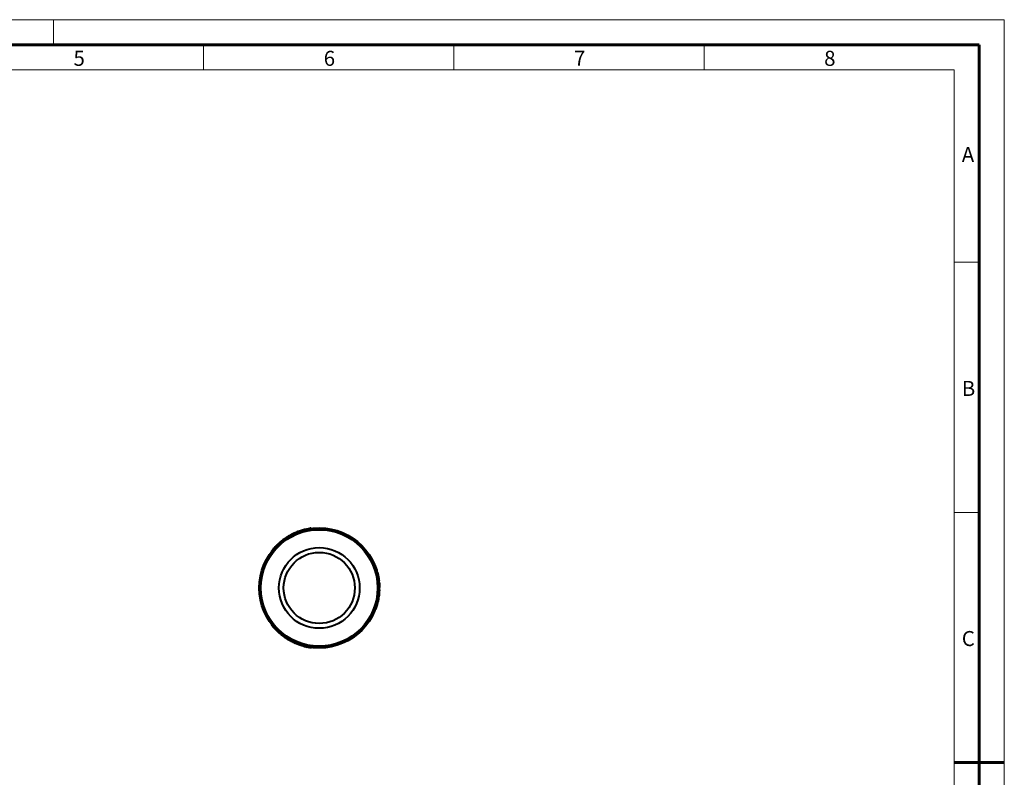
# Model space of a CAD drawing. Units: millimetres. Extents: x 1 to 421, y 2 to 299.
# Drawn here: x 224 to 421, y 147 to 299 of the extents above; entities that cross this region are included whole.
import ezdxf

# ---------------------------------------------------------------- set-up
doc = ezdxf.new("R2010")
doc.units = ezdxf.units.MM
doc.layers.add('MASSE', color=7, linetype='Continuous', lineweight=15)
doc.layers.add('SCHNITT', color=7, linetype='Continuous', lineweight=60)
doc.styles.add('SLDTEXTSTYLE2', font='TXT')

msp = doc.modelspace()

# ---------------------------------------------------------------- linework, layer by layer
at = {"color": 7, "linetype": 'Continuous', "lineweight": 40}
for p, q in [((281.4347, 196.7593), (281.425, 196.8083)), ((281.492, 196.7705), (281.4825, 196.8196)), ((281.7167, 196.8117), (281.7081, 196.861)), ((281.9125, 196.844), (281.9048, 196.8934)), ((281.9147, 196.8444), (281.907, 196.8938)), ((282.1285, 196.8758), (282.1217, 196.9253)), ((276.7862, 194.748), (276.7571, 194.7887)), ((277.0018, 194.8987), (276.9736, 194.94)), ((277.241, 195.0579), (277.2138, 195.0998)), ((277.2672, 195.0748), (277.2401, 195.1168)), ((277.3173, 195.1069), (277.2904, 195.1491)), ((277.4787, 195.208), (277.4525, 195.2506)), ((277.6639, 195.3197), (277.6385, 195.3628)), ((277.6659, 195.3209), (277.6404, 195.3639)), ((277.8471, 195.4258), (277.8224, 195.4692)), ((277.8895, 195.4497), (277.865, 195.4933)), ((278.0611, 195.6012), (278.154, 195.6506)), ((278.0848, 195.5571), (278.0611, 195.6012)), ((278.1773, 195.6063), (278.154, 195.6506)), ((278.1559, 195.6516), (278.2432, 195.6971)), ((278.1792, 195.6073), (278.1559, 195.6516)), ((278.2662, 195.6526), (278.2432, 195.6971)), ((278.4702, 195.7554), (278.4481, 195.8003)), ((278.5101, 195.775), (278.4882, 195.8199)), ((278.7051, 195.8679), (278.684, 195.9132)), ((278.7072, 195.8689), (278.6861, 195.9142)), ((278.8775, 195.9465), (278.8571, 195.9921)), ((279.0972, 196.0419), (279.0778, 196.088)), ((279.1408, 196.0602), (279.1215, 196.1064)), ((279.2262, 196.0956), (279.2073, 196.1418)), ((279.3856, 196.1594), (279.3673, 196.2059)), ((279.3876, 196.1602), (279.3694, 196.2068)), ((279.5833, 196.235), (279.5658, 196.2818)), ((279.6456, 196.258), (279.6285, 196.3049)), ((279.9095, 196.351), (279.8934, 196.3984)), ((280.2158, 196.4505), (280.201, 196.4982)), ((280.4155, 196.5625), (280.5165, 196.5913)), ((280.4294, 196.5145), (280.4155, 196.5625)), ((280.53, 196.5432), (280.5165, 196.5913)), ((280.5187, 196.5919), (280.6136, 196.6181)), ((280.5322, 196.5438), (280.5187, 196.5919)), ((280.6267, 196.5698), (280.6136, 196.6181)), ((280.8477, 196.6275), (280.8355, 196.676)), ((281.1079, 196.6898), (281.0969, 196.7385)), ((274.7106, 192.8597), (274.6728, 192.8925)), ((274.6729, 192.8925), (274.7396, 192.9687)), ((274.777, 192.9355), (274.7396, 192.9687)), ((274.9664, 193.1448), (274.9297, 193.1788)), ((274.9299, 193.1786), (275.0034, 193.2576)), ((275.0398, 193.2233), (275.0034, 193.2576)), ((275.2499, 193.4404), (275.2144, 193.4756)), ((275.2726, 193.4632), (275.2372, 193.4985)), ((275.4186, 193.6071), (275.3838, 193.643)), ((275.6618, 193.8363), (275.6281, 193.8731)), ((275.6881, 193.8603), (275.6545, 193.8973)), ((275.7858, 193.9483), (275.7525, 193.9856)), ((275.8845, 194.0352), (275.8516, 194.0729)), ((275.9421, 194.0851), (275.9095, 194.123)), ((276.0909, 194.2111), (276.0589, 194.2495)), ((276.2488, 194.3403), (276.2175, 194.3792)), ((276.2505, 194.3416), (276.2192, 194.3806)), ((276.4034, 194.4625), (276.3727, 194.5019)), ((276.553, 194.5769), (276.5229, 194.6168)), ((276.5547, 194.5782), (276.5247, 194.6181)), ((276.7233, 194.7027), (276.6939, 194.7432)), ((274.2046, 192.319), (274.2442, 192.2886)), ((274.3113, 192.3752), (274.2719, 192.406)), ((274.4748, 192.5799), (274.4361, 192.6115)), ((274.5366, 192.655), (274.4982, 192.6869)), ((294.8986, 189.6055), (294.8524, 189.5863)), ((294.894, 189.4849), (294.9403, 189.5037)), ((294.9895, 189.241), (295.0362, 189.2587)), ((295.0236, 189.1499), (295.0705, 189.1673)), ((295.1139, 188.8969), (295.1612, 188.9132)), ((295.1611, 188.9132), (295.1938, 188.8173)), ((295.1464, 188.8014), (295.1938, 188.8173)), ((295.2329, 188.5328), (295.2807, 188.5476)), ((295.2641, 188.43), (295.312, 188.4444)), ((295.2804, 188.5475), (295.312, 188.4444)), ((295.3472, 188.1395), (295.3954, 188.1527)), ((295.3556, 188.1084), (295.4038, 188.1214)), ((295.4072, 187.9101), (295.4557, 187.9223)), ((295.484, 187.5848), (295.5328, 187.5956)), ((295.4917, 187.55), (295.5405, 187.5607)), ((295.519, 187.4215), (295.568, 187.4316)), ((295.545, 187.2925), (295.5941, 187.3021)), ((295.5594, 187.2177), (295.6085, 187.227)), ((295.594, 187.0258), (295.6433, 187.0343)), ((295.627, 186.8245), (295.6764, 186.8321)), ((295.6273, 186.8223), (295.6767, 186.83)), ((295.6555, 186.6295), (295.7051, 186.6363)), ((295.6798, 186.4427), (295.7295, 186.4488)), ((295.6801, 186.4406), (295.7297, 186.4466)), ((295.7036, 186.2324), (295.7534, 186.2376)), ((295.7114, 186.1552), (295.7612, 186.16)), ((295.7341, 185.8931), (295.784, 185.8969)), ((295.7524, 185.6064), (295.8023, 185.609)), ((295.7539, 185.5752), (295.8039, 185.5777)), ((295.7567, 185.5158), (295.8066, 185.518)), ((295.7635, 185.3255), (295.8135, 185.3269)), ((295.7677, 185.1093), (295.8177, 185.1098)), ((295.7677, 185.107), (295.8177, 185.1075)), ((295.6006, 182.9894), (295.6499, 182.9811)), ((295.6337, 183.1962), (295.6831, 183.1887)), ((295.634, 183.1984), (295.6835, 183.191)), ((295.6584, 183.3683), (295.708, 183.3616)), ((295.6705, 183.46), (295.7201, 183.4536)), ((295.6765, 183.5068), (295.7261, 183.5007)), ((295.7037, 183.7448), (295.7534, 183.7397)), ((295.7216, 183.9311), (295.7714, 183.9267)), ((295.7218, 183.9334), (295.7716, 183.929)), ((295.7389, 184.1488), (295.7888, 184.1453)), ((295.7419, 184.1931), (295.7918, 184.1898)), ((295.7549, 184.4212), (295.8048, 184.4189)), ((295.7591, 184.5192), (295.8091, 184.5172)), ((295.7592, 184.5213), (295.8091, 184.5193)), ((295.7628, 184.626), (295.8128, 184.6245)), ((295.7675, 184.8489), (295.8175, 184.8483)), ((295.7679, 184.8976), (295.8179, 184.8972)), ((295.8091, 184.5172), (295.8048, 184.4189)), ((295.8128, 184.6245), (295.8091, 184.5193)), ((295.11, 181.0686), (295.1573, 181.0523)), ((295.129, 181.1238), (295.1763, 181.1077)), ((295.2322, 181.4416), (295.2799, 181.4268)), ((295.3084, 181.6981), (295.3565, 181.6844)), ((295.3689, 181.9183), (295.4173, 181.9055)), ((295.3936, 182.0132), (295.4421, 182.0008)), ((295.3942, 182.0154), (295.4426, 182.0031)), ((295.4421, 182.0008), (295.4173, 181.9055)), ((295.4197, 182.1169), (295.4682, 182.1049)), ((295.4682, 182.1049), (295.4426, 182.0031)), ((295.471, 182.3338), (295.5198, 182.3228)), ((295.538, 182.6489), (295.5871, 182.6391)), ((295.5894, 182.9239), (295.6386, 182.9153)), ((294.883, 180.4647), (294.9293, 180.4459)), ((294.9626, 180.6656), (295.0093, 180.6476)), ((294.9635, 180.6677), (295.0101, 180.6497)), ((295.0334, 180.8534), (295.0803, 180.8362)), ((274.2933, 177.6246), (274.2539, 177.5939)), ((274.4275, 177.4551), (274.3886, 177.4238)), ((274.4289, 177.4534), (274.39, 177.422)), ((274.5548, 177.3), (274.5164, 177.2679)), ((274.7028, 177.126), (274.665, 177.0932)), ((274.7411, 177.082), (274.7035, 177.049)), ((274.9647, 176.8338), (274.9281, 176.7998)), ((275.1488, 176.6395), (275.1128, 176.6047)), ((275.3092, 176.4769), (275.274, 176.4415)), ((275.3441, 176.3724), (275.274, 176.4415)), ((275.379, 176.4081), (275.3441, 176.3724)), ((275.3807, 176.4065), (275.3457, 176.3707)), ((275.4212, 176.2977), (275.3457, 176.3707)), ((275.4558, 176.3337), (275.4212, 176.2977)), ((275.618, 176.1808), (275.5841, 176.1441)), ((275.8574, 175.9652), (275.8244, 175.9276)), ((276.0698, 175.7833), (276.0378, 175.7449)), ((276.121, 175.7407), (276.0891, 175.7022)), ((276.2835, 175.6087), (276.2523, 175.5696)), ((276.2853, 175.6073), (276.2541, 175.5682)), ((276.4202, 175.5012), (276.3896, 175.4617)), ((276.4935, 175.4449), (276.4632, 175.4051)), ((276.5311, 175.4163), (276.501, 175.3765)), ((276.7237, 175.2738), (276.6943, 175.2333)), ((276.876, 175.1651), (276.8473, 175.1242)), ((276.8779, 175.1638), (276.8492, 175.1228)), ((277.0559, 175.0413), (277.0279, 174.9999)), ((277.0928, 175.0165), (277.065, 174.975)), ((277.2838, 174.8913), (277.2568, 174.8492)), ((277.3399, 174.7963), (277.2568, 174.8492)), ((277.3665, 174.8386), (277.3399, 174.7963)), ((277.3683, 174.8375), (277.3416, 174.7952)), ((277.4309, 174.7395), (277.3416, 174.7952)), ((277.4572, 174.782), (277.4309, 174.7395)), ((277.6479, 174.6665), (277.6224, 174.6235)), ((277.6898, 174.6417), (277.6645, 174.5986)), ((277.8713, 174.5373), (277.8467, 174.4937)), ((277.8733, 174.5362), (277.8487, 174.4926)), ((278.0626, 174.4316), (278.0388, 174.3876)), ((278.2309, 174.3424), (278.2078, 174.298)), ((278.2837, 174.3151), (278.2608, 174.2706)), ((278.3115, 174.3009), (278.2887, 174.2563)), ((278.5689, 174.1733), (278.5473, 174.1282)), ((278.8072, 174.0619), (278.7865, 174.0164)), ((278.8779, 174.0301), (278.8576, 173.9844)), ((279.07, 173.9463), (279.0505, 173.9003)), ((279.072, 173.9455), (279.0524, 173.8995)), ((279.2459, 173.8731), (279.2271, 173.8268)), ((279.427, 173.8012), (279.4089, 173.7546)), ((279.429, 173.8004), (279.411, 173.7538)), ((279.6199, 173.7282), (279.6026, 173.6813)), ((279.8034, 173.6623), (279.7868, 173.6151)), ((279.8754, 173.6374), (279.8591, 173.5901)), ((280, 173.5954), (279.9843, 173.5479)), ((280.125, 173.5548), (280.1098, 173.5072)), ((280.159, 173.544), (280.144, 173.4963)), ((280.4791, 173.4479), (280.4654, 173.3999)), ((280.6767, 173.3935), (280.6638, 173.3451)), ((280.7078, 173.3852), (280.6951, 173.3369)), ((281.0009, 173.3118), (280.9894, 173.2632)), ((281.0945, 173.239), (280.9894, 173.2632)), ((281.1055, 173.2875), (281.0944, 173.2388)), ((281.3815, 173.2281), (281.3715, 173.1791)), ((281.4709, 173.1595), (281.3715, 173.1791)), ((281.4804, 173.2085), (281.4708, 173.1594)), ((281.7446, 173.1602), (281.7362, 173.1109)), ((281.8406, 173.1442), (281.8325, 173.0949)), ((282.0996, 173.105), (282.0926, 173.0555)), ((282.2017, 173.0406), (282.2082, 173.0902))]:
    msp.add_line(p, q, dxfattribs=at)
at = {"color": 7, "linetype": 'Continuous', "lineweight": 40, "flags": 128}
for points in [[(281.907, 196.8938), (281.9067, 196.8937), (281.9064, 196.8937), (281.9061, 196.8936), (281.9059, 196.8936), (281.9056, 196.8935), (281.9053, 196.8935), (281.905, 196.8934), (281.9048, 196.8934)], [(277.6404, 195.3639), (277.6402, 195.3638), (277.64, 195.3636), (277.6397, 195.3635), (277.6395, 195.3633), (277.6392, 195.3632), (277.639, 195.363), (277.6387, 195.3629), (277.6385, 195.3628)], [(278.1559, 195.6516), (278.1557, 195.6514), (278.1554, 195.6513), (278.1552, 195.6512), (278.155, 195.6511), (278.1547, 195.651), (278.1545, 195.6508), (278.1543, 195.6507), (278.154, 195.6506)], [(278.6861, 195.9142), (278.6859, 195.9141), (278.6856, 195.914), (278.6853, 195.9139), (278.6851, 195.9137), (278.6848, 195.9136), (278.6845, 195.9135), (278.6843, 195.9134), (278.684, 195.9132)], [(279.3694, 196.2068), (279.3691, 196.2067), (279.3689, 196.2066), (279.3686, 196.2065), (279.3683, 196.2064), (279.3681, 196.2062), (279.3678, 196.2061), (279.3676, 196.206), (279.3673, 196.2059)], [(280.5187, 196.5919), (280.5184, 196.5919), (280.5181, 196.5918), (280.5179, 196.5917), (280.5176, 196.5916), (280.5173, 196.5915), (280.517, 196.5915), (280.5167, 196.5914), (280.5165, 196.5913)], [(276.2192, 194.3806), (276.219, 194.3804), (276.2188, 194.3802), (276.2185, 194.3801), (276.2183, 194.3799), (276.2181, 194.3797), (276.2179, 194.3796), (276.2177, 194.3794), (276.2175, 194.3792)], [(276.5247, 194.6181), (276.5244, 194.618), (276.5242, 194.6178), (276.524, 194.6177), (276.5238, 194.6175), (276.5236, 194.6173), (276.5234, 194.6172), (276.5232, 194.617), (276.5229, 194.6168)], [(295.6767, 186.83), (295.6767, 186.8303), (295.6766, 186.8305), (295.6766, 186.8308), (295.6766, 186.8311), (295.6765, 186.8313), (295.6765, 186.8316), (295.6764, 186.8319), (295.6764, 186.8321)], [(295.7297, 186.4466), (295.7297, 186.4469), (295.7296, 186.4472), (295.7296, 186.4474), (295.7296, 186.4477), (295.7296, 186.448), (295.7295, 186.4482), (295.7295, 186.4485), (295.7295, 186.4488)], [(295.8177, 185.1075), (295.8177, 185.1077), (295.8177, 185.108), (295.8177, 185.1083), (295.8177, 185.1086), (295.8177, 185.1089), (295.8177, 185.1092), (295.8177, 185.1095), (295.8177, 185.1098)], [(295.6831, 183.1887), (295.6832, 183.189), (295.6832, 183.1893), (295.6833, 183.1896), (295.6833, 183.1898), (295.6833, 183.1901), (295.6834, 183.1904), (295.6834, 183.1907), (295.6835, 183.191)], [(295.7714, 183.9267), (295.7714, 183.927), (295.7715, 183.9273), (295.7715, 183.9276), (295.7715, 183.9279), (295.7715, 183.9282), (295.7716, 183.9285), (295.7716, 183.9287), (295.7716, 183.929)], [(295.8091, 184.5172), (295.8091, 184.5175), (295.8091, 184.5178), (295.8091, 184.518), (295.8091, 184.5183), (295.8091, 184.5185), (295.8091, 184.5188), (295.8091, 184.5191), (295.8091, 184.5193)], [(295.4421, 182.0008), (295.4421, 182.0011), (295.4422, 182.0014), (295.4423, 182.0017), (295.4423, 182.0019), (295.4424, 182.0022), (295.4425, 182.0025), (295.4426, 182.0028), (295.4426, 182.0031)], [(295.0093, 180.6476), (295.0094, 180.6479), (295.0095, 180.6481), (295.0096, 180.6484), (295.0097, 180.6487), (295.0098, 180.6489), (295.0099, 180.6492), (295.01, 180.6495), (295.0101, 180.6497)], [(274.3886, 177.4238), (274.3887, 177.4235), (274.3889, 177.4233), (274.3891, 177.4231), (274.3893, 177.4229), (274.3895, 177.4227), (274.3896, 177.4224), (274.3898, 177.4222), (274.39, 177.422)], [(275.3441, 176.3724), (275.3443, 176.3722), (275.3445, 176.372), (275.3447, 176.3718), (275.3449, 176.3716), (275.3451, 176.3714), (275.3453, 176.3712), (275.3455, 176.371), (275.3457, 176.3707)], [(276.2523, 175.5696), (276.2525, 175.5695), (276.2528, 175.5693), (276.253, 175.5691), (276.2532, 175.5689), (276.2534, 175.5687), (276.2536, 175.5686), (276.2539, 175.5684), (276.2541, 175.5682)], [(276.8473, 175.1242), (276.8475, 175.124), (276.8478, 175.1238), (276.848, 175.1237), (276.8482, 175.1235), (276.8485, 175.1233), (276.8487, 175.1232), (276.849, 175.123), (276.8492, 175.1228)], [(277.3399, 174.7963), (277.3401, 174.7962), (277.3403, 174.796), (277.3405, 174.7959), (277.3408, 174.7958), (277.341, 174.7956), (277.3412, 174.7955), (277.3414, 174.7953), (277.3416, 174.7952)], [(277.8467, 174.4937), (277.847, 174.4936), (277.8472, 174.4935), (277.8475, 174.4933), (277.8477, 174.4932), (277.848, 174.493), (277.8482, 174.4929), (277.8485, 174.4927), (277.8487, 174.4926)], [(279.0505, 173.9003), (279.0507, 173.9002), (279.051, 173.9001), (279.0512, 173.9), (279.0515, 173.8999), (279.0517, 173.8998), (279.0519, 173.8997), (279.0522, 173.8996), (279.0524, 173.8995)], [(279.4089, 173.7546), (279.4092, 173.7545), (279.4094, 173.7544), (279.4097, 173.7543), (279.4099, 173.7542), (279.4102, 173.7541), (279.4105, 173.754), (279.4107, 173.7539), (279.411, 173.7538)]]:
    msp.add_lwpolyline(points, dxfattribs=at)
at = {"color": 7, "linetype": 'Continuous', "lineweight": 40}
for radius in [12, 11.85, 11.7, 11.65, 8.0654, 7.1097]:
    msp.add_circle((283.7683, 184.9884), radius, dxfattribs=at)
for start, end in [(97.853926, 98.885727), (119.566639, 120.566212), (118.269606, 119.334114), (116.200273, 117.291042), (114.956477, 115.98804), (110.411012, 111.410824), (106.155368, 107.219876), (104.086274, 105.176804), (139.008768, 140.291477), (137.1796, 138.527245), (135.224143, 136.666803), (125.950344, 126.950871), (140.755812, 142.006531), (20.755812, 22.006531), (19.008768, 20.291477), (17.1796, 18.527245), (15.224143, 16.666803), (5.950344, 6.950871), (359.566639, 0.566212), (350.411012, 351.410824), (354.956477, 355.98804), (356.200273, 357.291042), (358.269606, 359.334114), (344.086274, 345.176804), (346.155368, 347.219876), (337.853926, 338.885727), (217.853926, 218.885727), (224.086274, 225.176804), (226.155368, 227.219876), (230.411012, 231.410824), (234.956477, 235.98804), (236.200273, 237.291042), (238.269606, 239.334114), (239.566639, 240.566212), (245.950344, 246.950871), (255.224143, 256.666803), (257.1796, 258.527245), (259.008768, 260.291477), (260.755812, 262.006531)]:
    msp.add_arc((283.7683, 184.9884), 12.05, start, end, dxfattribs=at)
for points, knots in [([(281.0969, 196.7385), (281.1471, 196.7498), (281.2188, 196.7658), (281.302, 196.7833), (281.3491, 196.7931), (281.3841, 196.8002), (281.4186, 196.8071), (281.4223, 196.8078), (281.425, 196.8083)], [0, 0, 0, 0, 0.27312724, 0.38967602, 0.50050826, 0.60787527, 0.72404455, 1, 1, 1, 1]), ([(281.4825, 196.8196), (281.4835, 196.8198), (281.4855, 196.8202), (281.5107, 196.825), (281.5526, 196.8329), (281.596, 196.841), (281.6493, 196.8507), (281.6878, 196.8574), (281.7081, 196.861)], [0, 0, 0, 0, 0.250116519, 0.499449288, 0.623860617, 0.741892997, 0.864081997, 1, 1, 1, 1]), ([(281.7081, 196.861), (281.7308, 196.8649), (281.7734, 196.8722), (281.8318, 196.8818), (281.8777, 196.8892), (281.8954, 196.8919), (281.9048, 196.8934)], [0, 0, 0, 0, 0.26660396, 0.50067547, 0.73548431, 1, 1, 1, 1]), ([(276.7571, 194.7887), (276.7579, 194.7893), (276.7594, 194.7903), (276.7727, 194.7998), (276.7947, 194.8155), (276.8345, 194.8436), (276.896, 194.8868), (276.9477, 194.9222), (276.9736, 194.94)], [0, 0, 0, 0, 0.13335104, 0.25548762, 0.37460985, 0.49951293, 0.74933485, 1, 1, 1, 1]), ([(276.9236, 194.9057), (276.9238, 194.9058), (276.9242, 194.9061), (276.9265, 194.9077), (276.9302, 194.9102), (276.9398, 194.9169), (276.9549, 194.9273), (276.9687, 194.9365), (276.9737, 194.9399)], [0, 0, 0, 0, 0.09746957, 0.19166467, 0.28722642, 0.38860846, 0.77796618, 1, 1, 1, 1]), ([(276.9736, 194.94), (277.0168, 194.9693), (277.1032, 195.0278), (277.177, 195.0758), (277.2138, 195.0998)], [0, 0, 0, 0, 0.50028472, 1, 1, 1, 1]), ([(277.2138, 195.0998), (277.2206, 195.1042), (277.2377, 195.1153), (277.2392, 195.1163), (277.2401, 195.1168)], [0, 0, 0, 0, 0.39682212, 1, 1, 1, 1]), ([(277.2904, 195.1491), (277.2918, 195.15), (277.2938, 195.1512), (277.311, 195.1622), (277.3285, 195.1732), (277.3518, 195.1879), (277.3924, 195.2135), (277.4278, 195.2354), (277.4525, 195.2506)], [0, 0, 0, 0, 0.27310315, 0.39006154, 0.49951961, 0.61338892, 0.73087034, 1, 1, 1, 1]), ([(277.4525, 195.2506), (277.4742, 195.2639), (277.5157, 195.2894), (277.5709, 195.3226), (277.6129, 195.3476), (277.6296, 195.3575), (277.6385, 195.3628)], [0, 0, 0, 0, 0.26081566, 0.50017647, 0.73326057, 1, 1, 1, 1]), ([(278.6861, 195.9142), (278.6935, 195.9177), (278.7049, 195.9229), (278.7265, 195.9329), (278.747, 195.9423), (278.7717, 195.9536), (278.8086, 195.9704), (278.8379, 195.9835), (278.8571, 195.9921)], [0, 0, 0, 0, 0.24976871, 0.38171842, 0.49951051, 0.61907098, 0.74964986, 1, 1, 1, 1]), ([(278.8571, 195.9921), (278.8762, 196.0006), (278.9127, 196.0168), (278.9634, 196.039), (279.0053, 196.0571), (279.0442, 196.0738), (279.073, 196.086), (279.0761, 196.0873), (279.0778, 196.088)], [0, 0, 0, 0, 0.13107947, 0.25144388, 0.371161, 0.5004499, 0.72734498, 1, 1, 1, 1]), ([(279.1215, 196.1064), (279.1347, 196.1119), (279.1621, 196.1233), (279.1919, 196.1355), (279.2073, 196.1418)], [0, 0, 0, 0, 0.48292612, 1, 1, 1, 1]), ([(279.2073, 196.1418), (279.2186, 196.1465), (279.2405, 196.1554), (279.2715, 196.1679), (279.2987, 196.1788), (279.3269, 196.19), (279.3527, 196.2002), (279.3622, 196.2039), (279.3673, 196.2059)], [0, 0, 0, 0, 0.13004884, 0.25213289, 0.37325627, 0.50058176, 0.72798751, 1, 1, 1, 1]), ([(279.6285, 196.3049), (279.6308, 196.3058), (279.6342, 196.307), (279.6626, 196.3174), (279.6913, 196.3277), (279.7294, 196.3414), (279.7955, 196.3648), (279.8533, 196.3846), (279.8934, 196.3984)], [0, 0, 0, 0, 0.27068788, 0.38835809, 0.49962984, 0.61551386, 0.73352499, 1, 1, 1, 1]), ([(279.8934, 196.3984), (279.9422, 196.4147), (280.0119, 196.4381), (280.0927, 196.4642), (280.1388, 196.4788), (280.1724, 196.4893), (280.1966, 196.4969), (280.1996, 196.4978), (280.201, 196.4982)], [0, 0, 0, 0, 0.32868099, 0.46895288, 0.60234786, 0.73160566, 0.87142215, 1, 1, 1, 1]), ([(280.8355, 196.676), (280.8366, 196.6763), (280.8393, 196.677), (280.8594, 196.682), (280.8884, 196.6892), (280.9279, 196.6989), (280.9961, 196.7153), (281.0556, 196.729), (281.0969, 196.7385)], [0, 0, 0, 0, 0.09727252, 0.24292227, 0.38065215, 0.524091, 0.67016273, 1, 1, 1, 1]), ([(274.8584, 193.1011), (274.8582, 193.1009), (274.8461, 193.0876), (274.8676, 193.1118), (274.9103, 193.1576), (274.9187, 193.1665)], [0, 0, 0, 0, 0.0126573, 0.80757696, 1, 1, 1, 1]), ([(275.2372, 193.4985), (275.2465, 193.5078), (275.2652, 193.5266), (275.3138, 193.5748), (275.3552, 193.6152), (275.3838, 193.643)], [0, 0, 0, 0, 0.23462907, 0.47275072, 1, 1, 1, 1]), ([(275.3838, 193.643), (275.4196, 193.6775), (275.4712, 193.7271), (275.5318, 193.7841), (275.5675, 193.8173), (275.595, 193.8428), (275.6225, 193.8681), (275.6258, 193.8711), (275.6281, 193.8731)], [0, 0, 0, 0, 0.26802779, 0.3859671, 0.50052859, 0.61282695, 0.73051219, 1, 1, 1, 1]), ([(275.6545, 193.8973), (275.6549, 193.8976), (275.6556, 193.8983), (275.6624, 193.9045), (275.6739, 193.9149), (275.703, 193.9413), (275.7306, 193.966), (275.7525, 193.9856)], [0, 0, 0, 0, 0.13257145, 0.24941471, 0.36687691, 0.49966513, 1, 1, 1, 1]), ([(275.7525, 193.9856), (275.7745, 194.0051), (275.8023, 194.0298), (275.8318, 194.0556), (275.8435, 194.0659), (275.8505, 194.0719), (275.8512, 194.0726), (275.8516, 194.0729)], [0, 0, 0, 0, 0.50033916, 0.63307153, 0.7505788, 0.86739946, 1, 1, 1, 1]), ([(275.9095, 194.123), (275.9107, 194.1241), (275.9124, 194.1255), (275.9277, 194.1386), (275.9432, 194.1519), (275.9644, 194.17), (276.0024, 194.2022), (276.0356, 194.23), (276.0589, 194.2495)], [0, 0, 0, 0, 0.27594484, 0.39235748, 0.4996525, 0.61197545, 0.72872338, 1, 1, 1, 1]), ([(276.0589, 194.2495), (276.0777, 194.2651), (276.1144, 194.2955), (276.162, 194.3344), (276.1979, 194.3635), (276.2108, 194.3738), (276.2175, 194.3792)], [0, 0, 0, 0, 0.25588311, 0.50007117, 0.73775334, 1, 1, 1, 1]), ([(276.2192, 194.3806), (276.2231, 194.3837), (276.2291, 194.3885), (276.2472, 194.4031), (276.2659, 194.4179), (276.2893, 194.4365), (276.325, 194.4647), (276.3537, 194.4871), (276.3727, 194.5019)], [0, 0, 0, 0, 0.24950246, 0.37904614, 0.49933307, 0.62003508, 0.74961568, 1, 1, 1, 1]), ([(276.3727, 194.5019), (276.3911, 194.5162), (276.4265, 194.5436), (276.4725, 194.5787), (276.5056, 194.6038), (276.5169, 194.6123), (276.5229, 194.6168)], [0, 0, 0, 0, 0.26085206, 0.50012986, 0.73294248, 1, 1, 1, 1]), ([(274.2047, 192.3192), (274.207, 192.3222), (274.2115, 192.3281), (274.2517, 192.38), (274.2719, 192.406)], [0, 0, 0, 0, 0.49700454, 1, 1, 1, 1]), ([(274.4361, 192.6115), (274.4361, 192.6116), (274.4423, 192.6191), (274.4704, 192.6532), (274.4982, 192.6869)], [0, 0, 0, 0, 0.01133286, 1, 1, 1, 1]), ([(294.8987, 189.6052), (294.9002, 189.6018), (294.9031, 189.5949), (294.9279, 189.5342), (294.9403, 189.5037)], [0, 0, 0, 0, 0.49700454, 1, 1, 1, 1]), ([(295.0362, 189.2587), (295.0363, 189.2586), (295.0397, 189.2496), (295.0552, 189.2082), (295.0705, 189.1673)], [0, 0, 0, 0, 0.011332858, 1, 1, 1, 1]), ([(295.249, 188.6483), (295.2489, 188.6485), (295.2435, 188.6656), (295.2537, 188.6348), (295.272, 188.5749), (295.2756, 188.5633)], [0, 0, 0, 0, 0.012657299, 0.807576963, 1, 1, 1, 1]), ([(295.4038, 188.1214), (295.4073, 188.1087), (295.4141, 188.0831), (295.4316, 188.017), (295.4458, 187.9609), (295.4557, 187.9223)], [0, 0, 0, 0, 0.234629074, 0.472750722, 1, 1, 1, 1]), ([(295.4557, 187.9223), (295.4676, 187.874), (295.4848, 187.8044), (295.5038, 187.7235), (295.5148, 187.676), (295.5231, 187.6394), (295.5312, 187.603), (295.5322, 187.5986), (295.5328, 187.5956)], [0, 0, 0, 0, 0.26802779, 0.3859671, 0.50052859, 0.61282695, 0.73051219, 1, 1, 1, 1]), ([(295.5405, 187.5607), (295.5406, 187.5601), (295.5409, 187.5592), (295.5428, 187.5502), (295.5461, 187.535), (295.5544, 187.4967), (295.562, 187.4603), (295.568, 187.4316)], [0, 0, 0, 0, 0.13257145, 0.24941471, 0.36687691, 0.49966513, 1, 1, 1, 1]), ([(295.568, 187.4316), (295.5739, 187.4028), (295.5813, 187.3664), (295.589, 187.3279), (295.592, 187.3127), (295.5938, 187.3036), (295.594, 187.3026), (295.5941, 187.3021)], [0, 0, 0, 0, 0.50033916, 0.63307153, 0.7505788, 0.86739946, 1, 1, 1, 1]), ([(295.6085, 187.227), (295.6088, 187.2254), (295.6092, 187.2232), (295.6129, 187.2034), (295.6167, 187.1833), (295.6217, 187.1559), (295.6306, 187.1069), (295.6381, 187.0642), (295.6433, 187.0343)], [0, 0, 0, 0, 0.27594484, 0.39235748, 0.4996525, 0.61197545, 0.72872338, 1, 1, 1, 1]), ([(295.6433, 187.0343), (295.6474, 187.0103), (295.6554, 186.9632), (295.6653, 186.9026), (295.6725, 186.8569), (295.6751, 186.8407), (295.6764, 186.8321)], [0, 0, 0, 0, 0.25588311, 0.50007117, 0.73775334, 1, 1, 1, 1]), ([(295.6767, 186.83), (295.6775, 186.825), (295.6787, 186.8174), (295.6822, 186.7945), (295.6857, 186.7709), (295.6901, 186.7412), (295.6967, 186.6963), (295.7017, 186.6602), (295.7051, 186.6363)], [0, 0, 0, 0, 0.24950246, 0.37904614, 0.49933307, 0.62003508, 0.74961568, 1, 1, 1, 1]), ([(295.7051, 186.6363), (295.7082, 186.6132), (295.7142, 186.5689), (295.7216, 186.5116), (295.7268, 186.4703), (295.7285, 186.4563), (295.7295, 186.4488)], [0, 0, 0, 0, 0.26085206, 0.50012986, 0.73294248, 1, 1, 1, 1]), ([(295.7612, 186.16), (295.7613, 186.1591), (295.7615, 186.1572), (295.763, 186.141), (295.7656, 186.1142), (295.7701, 186.0656), (295.7767, 185.9908), (295.7815, 185.9282), (295.784, 185.8969)], [0, 0, 0, 0, 0.13335104, 0.25548762, 0.37460985, 0.49951293, 0.74933485, 1, 1, 1, 1]), ([(295.7793, 185.9573), (295.7793, 185.9571), (295.7793, 185.9566), (295.7795, 185.9538), (295.7799, 185.9494), (295.7808, 185.9377), (295.7823, 185.9195), (295.7834, 185.9029), (295.7839, 185.8969)], [0, 0, 0, 0, 0.09746957, 0.19166467, 0.28722642, 0.38860846, 0.77796618, 1, 1, 1, 1]), ([(295.784, 185.8969), (295.7877, 185.8449), (295.7952, 185.7408), (295.7999, 185.6529), (295.8023, 185.609)], [0, 0, 0, 0, 0.50028472, 1, 1, 1, 1]), ([(295.8023, 185.609), (295.8027, 185.6009), (295.8037, 185.5805), (295.8038, 185.5788), (295.8039, 185.5777)], [0, 0, 0, 0, 0.39682212, 1, 1, 1, 1]), ([(295.8066, 185.518), (295.8067, 185.5164), (295.8068, 185.514), (295.8077, 185.4936), (295.8085, 185.473), (295.8096, 185.4455), (295.8114, 185.3975), (295.8126, 185.3559), (295.8135, 185.3269)], [0, 0, 0, 0, 0.27310315, 0.39006154, 0.49951961, 0.61338892, 0.73087034, 1, 1, 1, 1]), ([(295.8135, 185.3269), (295.8142, 185.3015), (295.8155, 185.2527), (295.8167, 185.1884), (295.8174, 185.1395), (295.8176, 185.1201), (295.8177, 185.1098)], [0, 0, 0, 0, 0.26081566, 0.50017647, 0.73326057, 1, 1, 1, 1]), ([(295.708, 183.3616), (295.7063, 183.3495), (295.7031, 183.326), (295.6984, 183.2929), (295.6943, 183.264), (295.6899, 183.2338), (295.6858, 183.2064), (295.6843, 183.1964), (295.6835, 183.191)], [0, 0, 0, 0, 0.13004884, 0.25213289, 0.37325627, 0.50058176, 0.72798751, 1, 1, 1, 1]), ([(295.7201, 183.4536), (295.7183, 183.4394), (295.7145, 183.41), (295.7102, 183.3781), (295.708, 183.3616)], [0, 0, 0, 0, 0.482926122, 1, 1, 1, 1]), ([(295.7534, 183.7397), (295.7512, 183.7189), (295.747, 183.6792), (295.7408, 183.6242), (295.7356, 183.5788), (295.7306, 183.5369), (295.7267, 183.5058), (295.7263, 183.5025), (295.7261, 183.5007)], [0, 0, 0, 0, 0.131079466, 0.25144388, 0.371161001, 0.500449896, 0.727344978, 1, 1, 1, 1]), ([(295.7714, 183.9267), (295.7707, 183.9186), (295.7696, 183.9061), (295.7674, 183.8824), (295.7653, 183.86), (295.7628, 183.8329), (295.7588, 183.7926), (295.7556, 183.7607), (295.7534, 183.7397)], [0, 0, 0, 0, 0.24976871, 0.38171842, 0.49951051, 0.61907098, 0.74964986, 1, 1, 1, 1]), ([(295.1573, 181.0523), (295.157, 181.0513), (295.1563, 181.0494), (295.1479, 181.0252), (295.1338, 180.9849), (295.1191, 180.9433), (295.1008, 180.8924), (295.0874, 180.8556), (295.0803, 180.8362)], [0, 0, 0, 0, 0.25011652, 0.49944929, 0.62386062, 0.741893, 0.864082, 1, 1, 1, 1]), ([(295.2799, 181.4268), (295.2645, 181.3777), (295.2425, 181.3075), (295.2162, 181.2268), (295.201, 181.1811), (295.1897, 181.1473), (295.1784, 181.1139), (295.1772, 181.1103), (295.1763, 181.1077)], [0, 0, 0, 0, 0.27312724, 0.38967602, 0.50050826, 0.60787527, 0.72404455, 1, 1, 1, 1]), ([(295.3598, 181.6961), (295.3591, 181.6937), (295.3581, 181.6902), (295.3498, 181.6612), (295.3414, 181.6318), (295.33, 181.593), (295.3102, 181.5257), (295.2923, 181.4673), (295.2799, 181.4268)], [0, 0, 0, 0, 0.27068788, 0.38835809, 0.49962984, 0.61551386, 0.73352499, 1, 1, 1, 1]), ([(295.5871, 182.6391), (295.5768, 182.5887), (295.5622, 182.5166), (295.5444, 182.4336), (295.5341, 182.3865), (295.5263, 182.3516), (295.5185, 182.3173), (295.5177, 182.3135), (295.517, 182.3109)], [0, 0, 0, 0, 0.27311147, 0.38966783, 0.50050995, 0.60791436, 0.72409232, 1, 1, 1, 1]), ([(295.6386, 182.9153), (295.6382, 182.9128), (295.6376, 182.9092), (295.6323, 182.8795), (295.6269, 182.8494), (295.6197, 182.8096), (295.6069, 182.7406), (295.5952, 182.6807), (295.5871, 182.6391)], [0, 0, 0, 0, 0.27068788, 0.38835809, 0.49962984, 0.61551386, 0.73352499, 1, 1, 1, 1]), ([(295.0803, 180.8362), (295.0723, 180.8146), (295.0574, 180.7741), (295.0365, 180.7187), (295.02, 180.6753), (295.0135, 180.6586), (295.0101, 180.6497)], [0, 0, 0, 0, 0.26660396, 0.50067547, 0.73548431, 1, 1, 1, 1]), ([(274.5164, 177.2679), (274.5017, 177.2856), (274.4741, 177.3188), (274.4365, 177.3646), (274.4072, 177.4007), (274.3959, 177.4146), (274.39, 177.422)], [0, 0, 0, 0, 0.26660396, 0.50067547, 0.73548431, 1, 1, 1, 1]), ([(274.665, 177.0932), (274.6644, 177.094), (274.663, 177.0955), (274.6462, 177.1149), (274.6184, 177.1473), (274.5897, 177.1808), (274.5548, 177.2221), (274.5296, 177.2521), (274.5164, 177.2679)], [0, 0, 0, 0, 0.250116519, 0.499449288, 0.623860617, 0.741892997, 0.864081997, 1, 1, 1, 1]), ([(274.9281, 176.7998), (274.8932, 176.8377), (274.8435, 176.8918), (274.7867, 176.955), (274.7547, 176.9909), (274.7311, 177.0177), (274.7078, 177.0441), (274.7053, 177.047), (274.7035, 177.049)], [0, 0, 0, 0, 0.27312724, 0.38967602, 0.50050826, 0.60787527, 0.72404455, 1, 1, 1, 1]), ([(275.1213, 176.5959), (275.1196, 176.5977), (275.1171, 176.6003), (275.0961, 176.622), (275.0749, 176.644), (275.0469, 176.6733), (274.9986, 176.7241), (274.9569, 176.7688), (274.9281, 176.7998)], [0, 0, 0, 0, 0.27068788, 0.38835809, 0.49962984, 0.61551386, 0.73352499, 1, 1, 1, 1]), ([(275.8244, 175.9276), (275.7858, 175.9617), (275.7307, 176.0104), (275.6677, 176.0674), (275.632, 176.0999), (275.6061, 176.1237), (275.5875, 176.1409), (275.5852, 176.1431), (275.5841, 176.1441)], [0, 0, 0, 0, 0.32868099, 0.46895288, 0.60234786, 0.73160566, 0.87142215, 1, 1, 1, 1]), ([(276.0378, 175.7449), (276.0358, 175.7465), (276.0331, 175.7488), (276.0099, 175.7682), (275.9866, 175.7879), (275.9557, 175.8141), (275.9024, 175.8597), (275.8563, 175.8998), (275.8244, 175.9276)], [0, 0, 0, 0, 0.27068788, 0.38835809, 0.49962984, 0.61551386, 0.73352499, 1, 1, 1, 1]), ([(276.3896, 175.4617), (276.3799, 175.4692), (276.3612, 175.4837), (276.3349, 175.5043), (276.3119, 175.5224), (276.288, 175.5412), (276.2663, 175.5585), (276.2584, 175.5648), (276.2541, 175.5682)], [0, 0, 0, 0, 0.13004884, 0.25213289, 0.37325627, 0.50058176, 0.72798751, 1, 1, 1, 1]), ([(276.4632, 175.4051), (276.4518, 175.4138), (276.4283, 175.4318), (276.4028, 175.4515), (276.3896, 175.4617)], [0, 0, 0, 0, 0.48292612, 1, 1, 1, 1]), ([(276.6943, 175.2333), (276.6775, 175.2456), (276.6451, 175.2691), (276.6006, 175.3019), (276.5639, 175.3292), (276.5301, 175.3545), (276.5051, 175.3733), (276.5024, 175.3754), (276.501, 175.3765)], [0, 0, 0, 0, 0.13107947, 0.25144388, 0.371161, 0.5004499, 0.72734498, 1, 1, 1, 1]), ([(276.8473, 175.1242), (276.8406, 175.1289), (276.8304, 175.1361), (276.8109, 175.1498), (276.7925, 175.1628), (276.7704, 175.1786), (276.7374, 175.2021), (276.7114, 175.2209), (276.6943, 175.2333)], [0, 0, 0, 0, 0.24976871, 0.38171842, 0.49951051, 0.61907098, 0.74964986, 1, 1, 1, 1]), ([(278.0388, 174.3876), (278.0165, 174.3998), (277.9736, 174.423), (277.9173, 174.4542), (277.8746, 174.478), (277.8577, 174.4875), (277.8487, 174.4926)], [0, 0, 0, 0, 0.26081566, 0.50017647, 0.73326057, 1, 1, 1, 1]), ([(278.2078, 174.298), (278.2063, 174.2988), (278.2042, 174.2999), (278.1861, 174.3093), (278.1678, 174.3189), (278.1435, 174.3317), (278.101, 174.3542), (278.0643, 174.3739), (278.0388, 174.3876)], [0, 0, 0, 0, 0.27310315, 0.39006154, 0.49951961, 0.61338892, 0.73087034, 1, 1, 1, 1]), ([(278.2887, 174.2563), (278.2815, 174.26), (278.2634, 174.2693), (278.2618, 174.2701), (278.2608, 174.2706)], [0, 0, 0, 0, 0.39682212, 1, 1, 1, 1]), ([(278.5473, 174.1282), (278.5003, 174.151), (278.4064, 174.1965), (278.3279, 174.2364), (278.2887, 174.2563)], [0, 0, 0, 0, 0.50028472, 1, 1, 1, 1]), ([(278.6019, 174.1021), (278.6017, 174.1022), (278.6013, 174.1024), (278.5987, 174.1036), (278.5948, 174.1055), (278.5842, 174.1105), (278.5676, 174.1183), (278.5527, 174.1257), (278.5473, 174.1283)], [0, 0, 0, 0, 0.09746957, 0.19166467, 0.28722642, 0.38860846, 0.77796618, 1, 1, 1, 1]), ([(278.7865, 174.0164), (278.7856, 174.0168), (278.784, 174.0175), (278.7691, 174.0243), (278.7446, 174.0355), (278.7003, 174.0559), (278.6322, 174.0876), (278.5756, 174.1147), (278.5473, 174.1282)], [0, 0, 0, 0, 0.13335104, 0.25548762, 0.37460985, 0.49951293, 0.74933485, 1, 1, 1, 1]), ([(279.2271, 173.8268), (279.2055, 173.8357), (279.1641, 173.8526), (279.1107, 173.8749), (279.0724, 173.891), (279.0594, 173.8965), (279.0524, 173.8995)], [0, 0, 0, 0, 0.26085206, 0.50012986, 0.73294248, 1, 1, 1, 1]), ([(279.4089, 173.7546), (279.4042, 173.7564), (279.3971, 173.7591), (279.3754, 173.7676), (279.3533, 173.7763), (279.3254, 173.7873), (279.2832, 173.8041), (279.2494, 173.8178), (279.2271, 173.8268)], [0, 0, 0, 0, 0.24950246, 0.37904614, 0.49933307, 0.62003508, 0.74961568, 1, 1, 1, 1]), ([(279.6026, 173.6813), (279.5797, 173.6898), (279.535, 173.7064), (279.4775, 173.7281), (279.4344, 173.7447), (279.419, 173.7506), (279.411, 173.7538)], [0, 0, 0, 0, 0.25588311, 0.50007117, 0.73775334, 1, 1, 1, 1]), ([(279.7868, 173.6151), (279.7853, 173.6157), (279.7832, 173.6164), (279.7642, 173.6231), (279.7449, 173.6299), (279.7187, 173.6392), (279.6718, 173.656), (279.6311, 173.6709), (279.6026, 173.6813)], [0, 0, 0, 0, 0.27594484, 0.39235748, 0.4996525, 0.61197545, 0.72872338, 1, 1, 1, 1]), ([(279.9843, 173.5479), (279.9565, 173.5572), (279.9212, 173.5689), (279.884, 173.5816), (279.8693, 173.5866), (279.8606, 173.5896), (279.8596, 173.5899), (279.8591, 173.5901)], [0, 0, 0, 0, 0.500339155, 0.633071535, 0.750578804, 0.867399464, 1, 1, 1, 1]), ([(280.1098, 173.5072), (280.1093, 173.5073), (280.1084, 173.5076), (280.0996, 173.5104), (280.0848, 173.5152), (280.0475, 173.5272), (280.0122, 173.5387), (279.9843, 173.5479)], [0, 0, 0, 0, 0.13257145, 0.24941471, 0.36687691, 0.49966513, 1, 1, 1, 1]), ([(280.4654, 173.3999), (280.4176, 173.4137), (280.3488, 173.4335), (280.2692, 173.4575), (280.2226, 173.4718), (280.1868, 173.4829), (280.1511, 173.4941), (280.1469, 173.4954), (280.144, 173.4963)], [0, 0, 0, 0, 0.26802779, 0.3859671, 0.50052859, 0.61282695, 0.73051219, 1, 1, 1, 1]), ([(280.6638, 173.3451), (280.6511, 173.3485), (280.6255, 173.3554), (280.5595, 173.3733), (280.5038, 173.389), (280.4654, 173.3999)], [0, 0, 0, 0, 0.23462907, 0.47275072, 1, 1, 1, 1]), ([(281.1975, 173.2158), (281.1977, 173.2157), (281.2152, 173.2119), (281.1835, 173.2185), (281.1225, 173.2326), (281.1106, 173.2353)], [0, 0, 0, 0, 0.0126573, 0.80757696, 1, 1, 1, 1]), ([(281.8325, 173.0949), (281.8324, 173.0949), (281.8229, 173.0964), (281.7793, 173.1037), (281.7362, 173.1109)], [0, 0, 0, 0, 0.011332858, 1, 1, 1, 1]), ([(282.2013, 173.0407), (282.1977, 173.0411), (282.1902, 173.0421), (282.1253, 173.051), (282.0926, 173.0555)], [0, 0, 0, 0, 0.497004541, 1, 1, 1, 1])]:
    msp.add_open_spline(points, degree=3, knots=knots, dxfattribs=at)
at = {"layer": 'MASSE'}
for p, q in [((420.664, 298.6), (0.664, 298.6)), ((230.664, 293.6), (230.664, 298.6)), ((230.664, 293.6), (230.664, 298.6)), ((420.664, 1.6), (420.664, 298.6)), ((260.664, 293.6), (260.664, 288.6)), ((310.664, 293.6), (310.664, 288.6)), ((360.664, 293.6), (360.664, 288.6)), ((410.664, 288.6), (10.664, 288.6)), ((410.664, 11.6), (410.664, 288.6)), ((410.664, 250.1), (415.664, 250.1)), ((410.664, 200.1), (415.664, 200.1))]:
    msp.add_line(p, q, dxfattribs=at)
at = {"layer": 'SCHNITT'}
for p, q in [((415.664, 293.6), (5.664, 293.6)), ((415.664, 6.6), (415.664, 293.6)), ((420.664, 150.1), (410.664, 150.1))]:
    msp.add_line(p, q, dxfattribs=at)

# ---------------------------------------------------------------- texts
at = {"layer": 'MASSE', "char_height": 3, "attachment_point": 1, "style": 'SLDTEXTSTYLE2'}
for s, insert in [('5', (234.664, 292.3755)), ('6', (284.664, 292.3755)), ('7', (334.664, 292.3755)), ('8', (384.664, 292.3755)), ('A', (412.164, 273.1255)), ('B', (412.164, 226.3755)), ('C', (412.164, 176.3755))]:
    msp.add_mtext(s, dxfattribs=dict(at, insert=insert))

doc.saveas('drawing.dxf')
